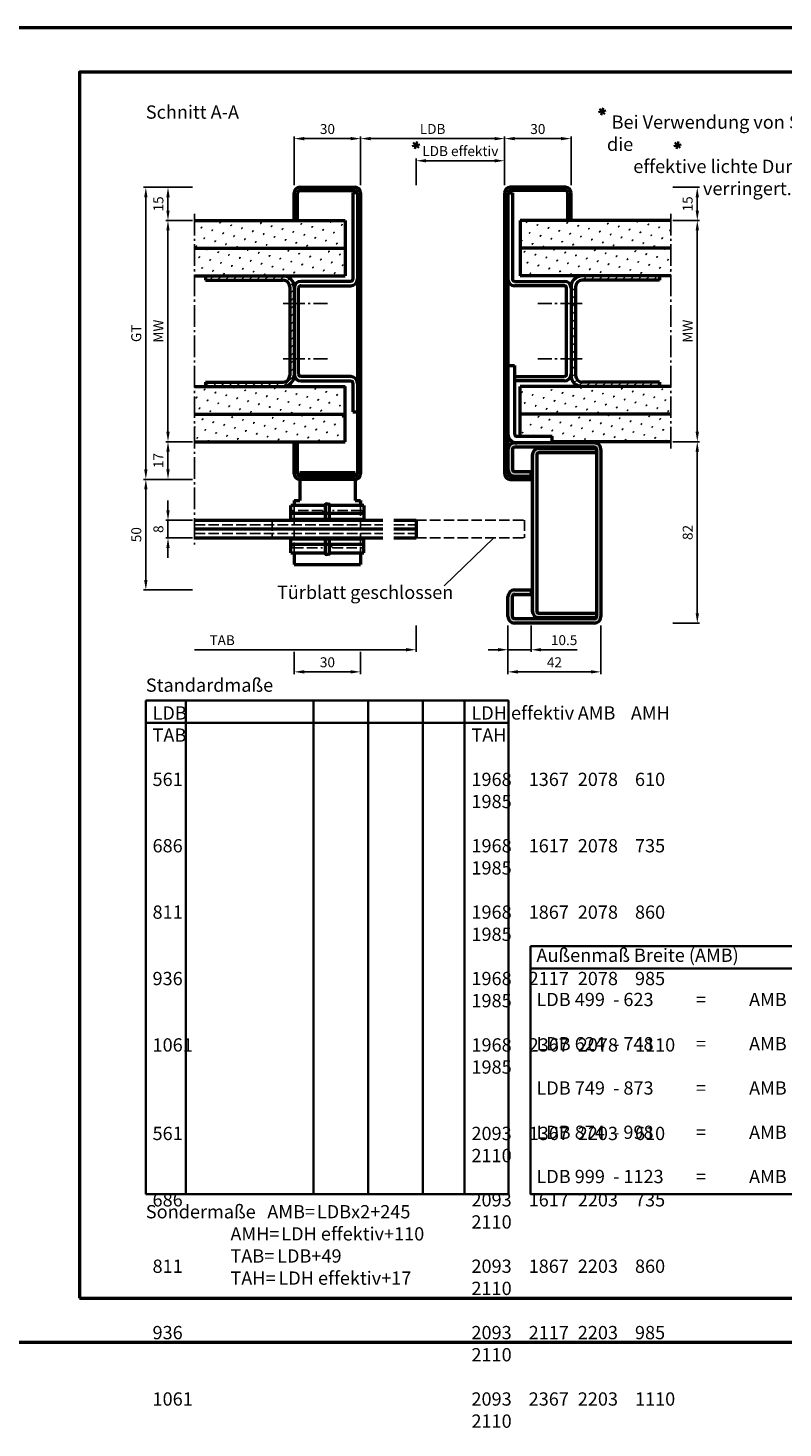
# Model space of a CAD drawing. Units: millimetres. Extents: x 0 to 1680, y 555 to 1782.
# Drawn here: x 857 to 1198, y 1149 to 1782 of the extents above; entities that cross this region are included whole.
import ezdxf

# ---------------------------------------------------------------- set-up
doc = ezdxf.new("R2010")
doc.units = ezdxf.units.MM
doc.linetypes.add('AM_DIN_F_W050', pattern=[6.25, 4.75, -1.5])
doc.linetypes.add('AM_DIN_G_W050', pattern=[13.75, 9.75, -1.5, 1, -1.5])
for name, color, linetype, lineweight in [('AM_0', 7, 'Continuous', 50), ('AM_3', 6, 'AM_DIN_F_W050', 25), ('AM_4', 3, 'Continuous', 25), ('AM_5', 3, 'Continuous', 25), ('AM_6', 2, 'Continuous', 35), ('AM_7', 4, 'AM_DIN_G_W050', 25), ('AM_8', 1, 'Continuous', 25), ('AM_BOR', 7, 'Continuous', 50)]:
    doc.layers.add(name, color=color, linetype=linetype, lineweight=lineweight)
doc.layers.add('AM_12', color=7, linetype='Continuous', lineweight=50, plot=False)
doc.styles.get("Standard").update_dxf_attribs({"font": 'isocp.shx'})
doc.dimstyles.new('AM_DIN$0', dxfattribs={"dimtxt": 4.5, "dimasz": 4.5, "dimexe": 1, "dimexo": 1, "dimgap": 1.5, "dimtad": 1, "dimdec": 1, "dimdsep": 46, "dimtxsty": 'Standard', "dimcen": 0, "dimclrd": 256, "dimclre": 256, "dimclrt": 2, "dimadec": 0, "dimazin": 2, "dimtp": 0.1, "dimtm": 0.1, "dimtfac": 0.71, "dimtdec": 1, "dimtmove": 0, "dimatfit": 3, "dimfxl": 0, "dimlwd": -1, "dimlwe": -1, "dimarcsym": 0})
pattern_1 = [(45, (802.826, 1198.634), (-1.3148, 4.906903), [0.635, -4.445]), (135, (803.0505, 1198.8584), (-4.906903, 1.314801), [0.3175, -8.48132]), (135, (803.1066, 1198.9146), (-4.906903, 1.314801), [0.254, -8.54482]), (135, (802.9943, 1198.8023), (-4.906903, 1.314801), [0.254, -8.54482]), (105, (803.1627, 1198.9707), (-4.906903, 1.3148), [0.2032, -4.8768]), (165, (802.938, 1198.746), (-3.592102, -3.592102), [0.2032, -4.8768])]
pattern_2 = [(45, (822.826, 1198.634), (-1.3148, 4.906903), [0.635, -4.445]), (135, (823.0505, 1198.8584), (-4.906903, 1.314801), [0.3175, -8.481318]), (135, (823.1066, 1198.9146), (-4.906903, 1.314801), [0.254, -8.544818]), (135, (822.9943, 1198.8023), (-4.906903, 1.314801), [0.254, -8.544818]), (105, (823.1627, 1198.9707), (-4.906903, 1.3148), [0.2032, -4.8768]), (165, (822.938, 1198.746), (-3.592102, -3.592102), [0.2032, -4.8768])]

# ---------------------------------------------------------------- blocks, each defined once
blk = doc.blocks.new('*D66')
at = {"layer": 'AM_5', "linetype": 'ByBlock'}
for p, q in [((931, 1695), (919, 1695)), ((920, 1690.5), (920, 1599.5)), ((931, 1595), (919, 1595))]:
    blk.add_line(p, q, dxfattribs=at)
at = {"layer": 'AM_5'}
for points in [[(919.25, 1690.5), (920.75, 1690.5), (920, 1695)], [(919.25, 1599.5), (920.75, 1599.5), (920, 1595)]]:
    blk.add_solid(points, dxfattribs=at)
at = {"layer": 'AM_5', "color": 2, "insert": (916.25, 1645), "char_height": 4.5, "attachment_point": 5, "rotation": 90}
blk.add_mtext('MW', dxfattribs=at)
blk = doc.blocks.new('*D67')
at = {"layer": 'AM_5', "linetype": 'ByBlock'}
for p, q in [((931, 1710), (919, 1710)), ((920, 1699.5), (920, 1705.5)), ((931, 1695), (919, 1695))]:
    blk.add_line(p, q, dxfattribs=at)
at = {"layer": 'AM_5'}
for points in [[(919.25, 1705.5), (920.75, 1705.5), (920, 1710)], [(919.25, 1699.5), (920.75, 1699.5), (920, 1695)]]:
    blk.add_solid(points, dxfattribs=at)
at = {"layer": 'AM_5', "color": 2, "insert": (916.25, 1702.5), "char_height": 4.5, "attachment_point": 5, "rotation": 90}
blk.add_mtext('15', dxfattribs=at)
blk = doc.blocks.new('*D45')
at = {"layer": 'AM_5', "linetype": 'ByBlock'}
for p, q in [((931, 1595), (919, 1595)), ((920, 1582.5), (920, 1590.5)), ((931, 1578), (919, 1578))]:
    blk.add_line(p, q, dxfattribs=at)
at = {"layer": 'AM_5'}
for points in [[(919.25, 1590.5), (920.75, 1590.5), (920, 1595)], [(919.25, 1582.5), (920.75, 1582.5), (920, 1578)]]:
    blk.add_solid(points, dxfattribs=at)
at = {"layer": 'AM_5', "color": 2, "insert": (916.25, 1586.5), "char_height": 4.5, "attachment_point": 5, "rotation": 90}
blk.add_mtext('17', dxfattribs=at)
blk = doc.blocks.new('*D46')
at = {"layer": 'AM_5', "linetype": 'ByBlock'}
for p, q in [((931, 1710), (909, 1710)), ((910, 1705.5), (910, 1582.5)), ((931, 1578), (909, 1578))]:
    blk.add_line(p, q, dxfattribs=at)
at = {"layer": 'AM_5'}
for points in [[(909.25, 1705.5), (910.75, 1705.5), (910, 1710)], [(909.25, 1582.5), (910.75, 1582.5), (910, 1578)]]:
    blk.add_solid(points, dxfattribs=at)
at = {"layer": 'AM_5', "color": 2, "insert": (906.24, 1644), "char_height": 4.5, "attachment_point": 5, "rotation": 90}
blk.add_mtext('GT', dxfattribs=at)
blk = doc.blocks.new('*D47')
at = {"layer": 'AM_5', "linetype": 'ByBlock'}
for p, q in [((931, 1578), (909, 1578)), ((910, 1532.5), (910, 1573.5)), ((931, 1528), (909, 1528))]:
    blk.add_line(p, q, dxfattribs=at)
at = {"layer": 'AM_5'}
for points in [[(909.25, 1573.5), (910.75, 1573.5), (910, 1578)], [(909.25, 1532.5), (910.75, 1532.5), (910, 1528)]]:
    blk.add_solid(points, dxfattribs=at)
at = {"layer": 'AM_5', "color": 2, "insert": (906.25, 1553), "char_height": 4.5, "attachment_point": 5, "rotation": 90}
blk.add_mtext('50', dxfattribs=at)
blk = doc.blocks.new('*D48')
at = {"layer": 'AM_5', "linetype": 'ByBlock'}
for p, q in [((920, 1564), (920, 1568.5)), ((931, 1559.5), (919, 1559.5)), ((920, 1551.5), (920, 1559.5)), ((931, 1551.5), (919, 1551.5)), ((920, 1547), (920, 1542.5))]:
    blk.add_line(p, q, dxfattribs=at)
at = {"layer": 'AM_5'}
for points in [[(919.25, 1564), (920.75, 1564), (920, 1559.5)], [(919.25, 1547), (920.75, 1547), (920, 1551.5)]]:
    blk.add_solid(points, dxfattribs=at)
at = {"layer": 'AM_5', "color": 2, "insert": (916.25, 1555.5), "char_height": 4.5, "attachment_point": 5, "rotation": 90}
blk.add_mtext('8', dxfattribs=at)
blk = doc.blocks.new('*D49')
at = {"layer": 'AM_5', "linetype": 'ByBlock'}
for p, q in [((1148, 1695), (1160, 1695)), ((1159, 1690.5), (1159, 1599.5)), ((1148, 1595), (1160, 1595))]:
    blk.add_line(p, q, dxfattribs=at)
at = {"layer": 'AM_5'}
for points in [[(1158.25, 1690.5), (1159.75, 1690.5), (1159, 1695)], [(1158.25, 1599.5), (1159.75, 1599.5), (1159, 1595)]]:
    blk.add_solid(points, dxfattribs=at)
at = {"layer": 'AM_5', "color": 2, "insert": (1155.25, 1645), "char_height": 4.5, "attachment_point": 5, "rotation": 90}
blk.add_mtext('MW', dxfattribs=at)
blk = doc.blocks.new('*D50')
at = {"layer": 'AM_5', "linetype": 'ByBlock'}
for p, q in [((1148, 1710), (1160, 1710)), ((1159, 1699.5), (1159, 1705.5)), ((1148, 1695), (1160, 1695))]:
    blk.add_line(p, q, dxfattribs=at)
at = {"layer": 'AM_5'}
for points in [[(1158.25, 1705.5), (1159.75, 1705.5), (1159, 1710)], [(1158.25, 1699.5), (1159.75, 1699.5), (1159, 1695)]]:
    blk.add_solid(points, dxfattribs=at)
at = {"layer": 'AM_5', "color": 2, "insert": (1155.25, 1702.5), "char_height": 4.5, "attachment_point": 5, "rotation": 90}
blk.add_mtext('15', dxfattribs=at)
blk = doc.blocks.new('*D51')
at = {"layer": 'AM_5', "linetype": 'ByBlock'}
for p, q in [((1148, 1595), (1160, 1595)), ((1159, 1517.5), (1159, 1590.5)), ((1148, 1513), (1160, 1513))]:
    blk.add_line(p, q, dxfattribs=at)
at = {"layer": 'AM_5'}
for points in [[(1158.25, 1590.5), (1159.75, 1590.5), (1159, 1595)], [(1158.25, 1517.5), (1159.75, 1517.5), (1159, 1513)]]:
    blk.add_solid(points, dxfattribs=at)
at = {"layer": 'AM_5', "color": 2, "insert": (1155.25, 1554), "char_height": 4.5, "attachment_point": 5, "rotation": 90}
blk.add_mtext('82', dxfattribs=at)
blk = doc.blocks.new('*D20')
at = {"layer": 'AM_5', "linetype": 'ByBlock'}
for p, q in [((977, 1711), (977, 1733)), ((981.5, 1732), (1002.5, 1732)), ((1007, 1711), (1007, 1733))]:
    blk.add_line(p, q, dxfattribs=at)
at = {"layer": 'AM_5'}
for points in [[(981.5, 1732.75), (981.5, 1731.25), (977, 1732)], [(1002.5, 1732.75), (1002.5, 1731.25), (1007, 1732)]]:
    blk.add_solid(points, dxfattribs=at)
at = {"layer": 'AM_5', "color": 2, "insert": (992, 1735.75), "char_height": 4.5, "attachment_point": 5}
blk.add_mtext('30', dxfattribs=at)
blk = doc.blocks.new('*D21')
at = {"layer": 'AM_5', "linetype": 'ByBlock'}
for p, q in [((1072, 1711), (1072, 1733)), ((1097.5, 1732), (1076.5, 1732)), ((1102, 1711), (1102, 1733))]:
    blk.add_line(p, q, dxfattribs=at)
at = {"layer": 'AM_5'}
for points in [[(1076.5, 1732.75), (1076.5, 1731.25), (1072, 1732)], [(1097.5, 1732.75), (1097.5, 1731.25), (1102, 1732)]]:
    blk.add_solid(points, dxfattribs=at)
at = {"layer": 'AM_5', "color": 2, "insert": (1087, 1735.75), "char_height": 4.5, "attachment_point": 5}
blk.add_mtext('30', dxfattribs=at)
blk = doc.blocks.new('*D22')
at = {"layer": 'AM_5', "linetype": 'ByBlock'}
for p, q in [((1007, 1711), (1007, 1733)), ((1011.5, 1732), (1067.5, 1732)), ((1072, 1711), (1072, 1733))]:
    blk.add_line(p, q, dxfattribs=at)
at = {"layer": 'AM_5'}
for points in [[(1011.5, 1732.75), (1011.5, 1731.25), (1007, 1732)], [(1067.5, 1732.75), (1067.5, 1731.25), (1072, 1732)]]:
    blk.add_solid(points, dxfattribs=at)
at = {"layer": 'AM_5', "color": 2, "insert": (1039.5, 1735.78), "char_height": 4.5, "attachment_point": 5}
blk.add_mtext('LDB', dxfattribs=at)
blk = doc.blocks.new('*D23')
at = {"layer": 'AM_5', "linetype": 'ByBlock'}
for p, q in [((1032, 1711), (1032, 1723)), ((1036.5, 1722), (1067.5, 1722)), ((1072, 1711), (1072, 1723))]:
    blk.add_line(p, q, dxfattribs=at)
at = {"layer": 'AM_5'}
for points in [[(1036.5, 1722.75), (1036.5, 1721.25), (1032, 1722)], [(1067.5, 1722.75), (1067.5, 1721.25), (1072, 1722)]]:
    blk.add_solid(points, dxfattribs=at)
at = {"layer": 'AM_5', "color": 2, "insert": (1052, 1725.78), "char_height": 4.5, "attachment_point": 5}
blk.add_mtext('LDB effektiv', dxfattribs=at)
blk = doc.blocks.new('*D24')
at = {"layer": 'AM_5', "linetype": 'ByBlock'}
for p, q in [((1073.5, 1512), (1073.5, 1500)), ((1084, 1512), (1084, 1500)), ((1069, 1501), (1064.5, 1501)), ((1073.5, 1501), (1084, 1501)), ((1088.5, 1501), (1104.74, 1501))]:
    blk.add_line(p, q, dxfattribs=at)
at = {"layer": 'AM_5'}
for points in [[(1069, 1501.75), (1069, 1500.25), (1073.5, 1501)], [(1088.5, 1501.75), (1088.5, 1500.25), (1084, 1501)]]:
    blk.add_solid(points, dxfattribs=at)
at = {"layer": 'AM_5', "color": 2, "insert": (1098.87, 1504.75), "char_height": 4.5, "attachment_point": 5}
blk.add_mtext('10.5', dxfattribs=at)
blk = doc.blocks.new('*D25')
at = {"layer": 'AM_5', "linetype": 'ByBlock'}
for p, q in [((1073.5, 1512), (1073.5, 1490)), ((1115.5, 1512), (1115.5, 1490)), ((1078, 1491), (1111, 1491))]:
    blk.add_line(p, q, dxfattribs=at)
at = {"layer": 'AM_5'}
for points in [[(1078, 1491.75), (1078, 1490.25), (1073.5, 1491)], [(1111, 1491.75), (1111, 1490.25), (1115.5, 1491)]]:
    blk.add_solid(points, dxfattribs=at)
at = {"layer": 'AM_5', "color": 2, "insert": (1094.5, 1494.75), "char_height": 4.5, "attachment_point": 5}
blk.add_mtext('42', dxfattribs=at)
blk = doc.blocks.new('*D26')
at = {"layer": 'AM_5', "linetype": 'ByBlock'}
for p, q in [((977, 1500), (977, 1490)), ((1007, 1500), (1007, 1490)), ((981.5, 1491), (1002.5, 1491))]:
    blk.add_line(p, q, dxfattribs=at)
at = {"layer": 'AM_5'}
for points in [[(981.5, 1491.75), (981.5, 1490.25), (977, 1491)], [(1002.5, 1491.75), (1002.5, 1490.25), (1007, 1491)]]:
    blk.add_solid(points, dxfattribs=at)
at = {"layer": 'AM_5', "color": 2, "insert": (992, 1494.75), "char_height": 4.5, "attachment_point": 5}
blk.add_mtext('30', dxfattribs=at)
blk = doc.blocks.new('*D19')
at = {"layer": 'AM_5', "linetype": 'ByBlock'}
for p, q in [((1032, 1512), (1032, 1500)), ((1027.5, 1501), (932, 1501))]:
    blk.add_line(p, q, dxfattribs=at)
at = {"layer": 'AM_5'}
blk.add_solid([(1027.5, 1501.75), (1027.5, 1500.25), (1032, 1501)], dxfattribs=at)
at = {"layer": 'AM_5', "color": 2, "insert": (944.45, 1504.75), "char_height": 4.5, "attachment_point": 5}
blk.add_mtext('TAB', dxfattribs=at)
blk = doc.blocks.new('_None')
blk = doc.blocks.new('DIN_A3_BOS')
at = {"layer": 'AM_12'}
blk.add_lwpolyline([(0, 0), (420, 0), (420, 297), (0, 297)], close=True, dxfattribs=at)
at = {"layer": 'AM_BOR'}
blk.add_lwpolyline([(20, 10), (410, 10), (410, 287), (20, 287)], close=True, dxfattribs=at)

msp = doc.modelspace()

# ---------------------------------------------------------------- hatches: boundary and pattern name
at = {"layer": 'AM_8'}
h = msp.add_hatch(color=256, dxfattribs=at)
edge = h.paths.add_edge_path()
edge.add_line((1004.5, 1710), (979.5, 1710))
edge.add_arc((979.5, 1707.5), 2.5, 90, 180)
edge.add_line((977, 1707.5), (977, 1695))
edge.add_line((977, 1695), (978.5, 1695))
edge.add_line((978.5, 1695), (978.5, 1707.5))
edge.add_arc((979.5, 1707.5), 1, 90, 180, ccw=False)
edge.add_line((979.5, 1708.5), (1004.5, 1708.5))
edge.add_arc((1004.5, 1707.5), 1, 0, 90, ccw=False)
edge.add_line((1005.5, 1707.5), (1005.5, 1580.5))
edge.add_arc((1004.5, 1580.5), 1, -90, 0, ccw=False)
edge.add_line((1004.5, 1579.5), (979.5, 1579.5))
edge.add_arc((979.5, 1580.5), 1, 180, 270, ccw=False)
edge.add_line((978.5, 1580.5), (978.5, 1595))
edge.add_line((978.5, 1595), (977, 1595))
edge.add_line((977, 1595), (977, 1580.5))
edge.add_arc((979.5, 1580.5), 2.5, 180, 270)
edge.add_line((979.5, 1578), (1004.5, 1578))
edge.add_arc((1004.5, 1580.5), 2.5, 270, 360)
edge.add_line((1007, 1580.5), (1007, 1707.5))
edge.add_arc((1004.5, 1707.5), 2.5, 0, 90)
h = msp.add_hatch(color=256, dxfattribs=at)
edge = h.paths.add_edge_path()
edge.add_line((1073.5, 1580.5), (1073.5, 1707.5))
edge.add_arc((1074.5, 1707.5), 1, 90, 180, ccw=False)
edge.add_line((1074.5, 1708.5), (1099.5, 1708.5))
edge.add_arc((1099.5, 1707.5), 1, 0, 90, ccw=False)
edge.add_line((1100.5, 1707.5), (1100.5, 1695))
edge.add_line((1100.5, 1695), (1102, 1695))
edge.add_line((1102, 1695), (1102, 1707.5))
edge.add_arc((1099.5, 1707.5), 2.5, 0, 90)
edge.add_line((1099.5, 1710), (1074.5, 1710))
edge.add_arc((1074.5, 1707.5), 2.5, 90, 180)
edge.add_line((1072, 1707.5), (1072, 1580.5))
edge.add_arc((1074.5, 1580.5), 2.5, 180, 270)
edge.add_line((1074.5, 1578), (1084, 1578))
edge.add_line((1084, 1578), (1084, 1579.5))
edge.add_line((1084, 1579.5), (1074.5, 1579.5))
edge.add_arc((1074.5, 1580.5), 1, 180, 270, ccw=False)
h = msp.add_hatch(dxfattribs=at)
h.set_pattern_fill('SWAMP', color=256, scale=0.2, angle=45, style=0)
h.set_pattern_definition(pattern_1)
h.paths.add_polyline_path([(1000, 1682.5), (1000, 1695), (932, 1695), (932, 1682.5)])
h = msp.add_hatch(dxfattribs=at)
h.set_pattern_fill('SWAMP', color=256, scale=0.2, angle=45, style=0)
h.set_pattern_definition(pattern_2)
h.paths.add_polyline_path([(1147, 1695), (1079, 1695), (1079, 1682.5), (1147, 1682.5)])
h = msp.add_hatch(dxfattribs=at)
h.set_pattern_fill('SWAMP', color=256, scale=0.2, angle=45, style=0)
h.set_pattern_definition(pattern_1)
h.paths.add_polyline_path([(932, 1670), (1000, 1670), (1000, 1682.5), (932, 1682.5)])
h = msp.add_hatch(dxfattribs=at)
h.set_pattern_fill('SWAMP', color=256, scale=0.2, angle=45, style=0)
h.set_pattern_definition(pattern_2)
h.paths.add_polyline_path([(1147, 1682.5), (1079, 1682.5), (1079, 1670), (1147, 1670)])
h = msp.add_hatch(dxfattribs=at)
h.set_pattern_fill('_U', color=256, scale=2.5, angle=45, style=0, pattern_type=0)
h.set_pattern_definition([(45, (625.7041, 283.6927), (-1.767767, 1.767767), [])])
edge = h.paths.add_edge_path()
edge.add_line((937, 1668), (972, 1668))
edge.add_arc((972, 1665), 3, 0, 90, ccw=False)
edge.add_line((975, 1665), (975, 1625))
edge.add_arc((972, 1625), 3, -90, 0, ccw=False)
edge.add_line((972, 1622), (937, 1622))
edge.add_line((937, 1622), (937, 1620))
edge.add_line((937, 1620), (972, 1620))
edge.add_arc((972, 1625), 5, 270, 360)
edge.add_line((977, 1625), (977, 1665))
edge.add_arc((972, 1665), 5, 0, 90)
edge.add_line((972, 1670), (937, 1670))
edge.add_line((937, 1670), (937, 1668))
h = msp.add_hatch(dxfattribs=at)
h.set_pattern_fill('_U', color=256, scale=2.5, angle=45, style=0, pattern_type=0)
h.set_pattern_definition([(45, (645.7041, 283.6927), (-1.767767, 1.767767), [])])
edge = h.paths.add_edge_path()
edge.add_line((1102, 1665), (1102, 1625))
edge.add_arc((1107, 1625), 5, 180, 270)
edge.add_line((1107, 1620), (1142, 1620))
edge.add_line((1142, 1620), (1142, 1622))
edge.add_line((1142, 1622), (1107, 1622))
edge.add_arc((1107, 1625), 3, 180, 270, ccw=False)
edge.add_line((1104, 1625), (1104, 1665))
edge.add_arc((1107, 1665), 3, 90, 180, ccw=False)
edge.add_line((1107, 1668), (1142, 1668))
edge.add_line((1142, 1668), (1142, 1670))
edge.add_line((1142, 1670), (1107, 1670))
edge.add_arc((1107, 1665), 5, 90, 180)
h = msp.add_hatch(dxfattribs=at)
h.set_pattern_fill('SWAMP', color=256, scale=0.2, angle=45, style=0)
h.set_pattern_definition(pattern_1)
h.paths.add_polyline_path([(1000, 1620), (932, 1620), (932, 1607.5), (1000, 1607.5)])
h = msp.add_hatch(dxfattribs=at)
h.set_pattern_fill('SWAMP', color=256, scale=0.2, angle=45, style=0)
h.set_pattern_definition(pattern_2)
h.paths.add_polyline_path([(1147, 1620), (1079, 1620), (1079, 1607.5), (1147, 1607.5)])
h = msp.add_hatch(dxfattribs=at)
h.set_pattern_fill('SWAMP', color=256, scale=0.2, angle=45, style=0)
h.set_pattern_definition(pattern_1)
h.paths.add_polyline_path([(932, 1595), (1000, 1595), (1000, 1607.5), (932, 1607.5)])
h = msp.add_hatch(dxfattribs=at)
h.set_pattern_fill('SWAMP', color=256, scale=0.2, angle=45, style=0)
h.set_pattern_definition(pattern_2)
h.paths.add_polyline_path([(1079, 1607.5), (1147, 1607.5), (1147, 1595), (1093.5, 1595), (1093.5, 1597.5), (1079, 1597.5)])
h = msp.add_hatch(color=256, dxfattribs=at)
edge = h.paths.add_edge_path()
edge.add_line((1112.5, 1515), (1076.5, 1515))
edge.add_arc((1076.5, 1516), 1, 180, 270, ccw=False)
edge.add_line((1075.5, 1516), (1075.5, 1525))
edge.add_arc((1076.5, 1525), 1, 90, 180, ccw=False)
edge.add_line((1076.5, 1526), (1084, 1526))
edge.add_line((1084, 1526), (1084, 1528))
edge.add_line((1084, 1528), (1076.5, 1528))
edge.add_arc((1076.5, 1525), 3, 90, 180)
edge.add_line((1073.5, 1525), (1073.5, 1516))
edge.add_arc((1076.5, 1516), 3, 180, 270)
edge.add_line((1076.5, 1513), (1112.5, 1513))
edge.add_arc((1112.5, 1516), 3, 270, 360)
edge.add_line((1115.5, 1516), (1115.5, 1591.5))
edge.add_arc((1112.5, 1591.5), 3, 0, 90)
edge.add_line((1112.5, 1594.5), (1076.5, 1594.5))
edge.add_arc((1076.5, 1591.5), 3, 90, 180)
edge.add_line((1073.5, 1591.5), (1073.5, 1582.5))
edge.add_arc((1076.5, 1582.5), 3, 180, 270)
edge.add_line((1076.5, 1579.5), (1084, 1579.5))
edge.add_line((1084, 1579.5), (1084, 1581.5))
edge.add_line((1084, 1581.5), (1076.5, 1581.5))
edge.add_arc((1076.5, 1582.5), 1, 180, 270, ccw=False)
edge.add_line((1075.5, 1582.5), (1075.5, 1591.5))
edge.add_arc((1076.5, 1591.5), 1, 90, 180, ccw=False)
edge.add_line((1076.5, 1592.5), (1112.5, 1592.5))
edge.add_arc((1112.5, 1591.5), 1, 0, 90, ccw=False)
edge.add_line((1113.5, 1591.5), (1113.5, 1516))
edge.add_arc((1112.5, 1516), 1, -90, 0, ccw=False)
h = msp.add_hatch(color=256, dxfattribs=at)
edge = h.paths.add_edge_path()
edge.add_arc((1112.5, 1591.5), 1, 360, 390)
edge.add_line((1113.366, 1592), (1087.5, 1592))
edge.add_arc((1087.5, 1589), 3, 90, 180)
edge.add_line((1084.5, 1589), (1084.5, 1518.5))
edge.add_arc((1087.5, 1518.5), 3, 180, 270)
edge.add_line((1087.5, 1515.5), (1113.366, 1515.5))
edge.add_arc((1112.5, 1516), 1, 330, 360)
edge.add_line((1113.5, 1516), (1113.5, 1517.5))
edge.add_line((1113.5, 1517.5), (1087.5, 1517.5))
edge.add_arc((1087.5, 1518.5), 1, 180, 270, ccw=False)
edge.add_line((1086.5, 1518.5), (1086.5, 1589))
edge.add_arc((1087.5, 1589), 1, 90, 180, ccw=False)
edge.add_line((1087.5, 1590), (1113.5, 1590))
edge.add_line((1113.5, 1590), (1113.5, 1591.5))

# ---------------------------------------------------------------- linework, layer by layer
at = {"layer": 'AM_0'}
for p, q in [((979.5, 1710), (1004.5, 1710)), ((979.5, 1708.5), (1004.5, 1708.5)), ((1099.5, 1710), (1074.5, 1710)), ((1099.5, 1708.5), (1074.5, 1708.5)), ((977, 1695), (977, 1707.5)), ((978.5, 1695), (978.5, 1707.5)), ((1005.5, 1707.5), (1003.5, 1707.5)), ((1003.5, 1707.5), (1003.5, 1668.5)), ((1005.5, 1707.5), (1005.5, 1580.5)), ((1007, 1707.5), (1007, 1580.5)), ((1072, 1707.5), (1072, 1580.5)), ((1073.5, 1707.5), (1073.5, 1580.5)), ((1073.5, 1707.5), (1075.5, 1707.5)), ((1075.5, 1707.5), (1075.5, 1668.5)), ((1100.5, 1695), (1100.5, 1707.5)), ((1102, 1695), (1102, 1707.5)), ((932, 1695), (1000, 1695)), ((1000, 1695), (1000, 1670)), ((1147, 1695), (1079, 1695)), ((1079, 1695), (1079, 1670)), ((932, 1682.5), (1000, 1682.5)), ((1147, 1682.5), (1079, 1682.5)), ((932, 1670), (1000, 1670)), ((937, 1670), (937, 1668)), ((937, 1668), (972, 1668)), ((975, 1665), (975, 1625)), ((977, 1665), (977, 1625)), ((979, 1625.5), (979, 1664.5)), ((1002.5, 1667.5), (980, 1667.5)), ((980, 1665.5), (1002.5, 1665.5)), ((1076.5, 1667.5), (1099, 1667.5)), ((1099, 1665.5), (1076.5, 1665.5)), ((1147, 1670), (1079, 1670)), ((1100, 1625.5), (1100, 1664.5)), ((1102, 1665), (1102, 1625)), ((1104, 1665), (1104, 1625)), ((1142, 1668), (1107, 1668)), ((1142, 1670), (1142, 1668)), ((1073.5, 1629.5), (1076.5, 1629.5)), ((1076.5, 1629.5), (1076.5, 1598.5)), ((932, 1620), (1000, 1620)), ((937, 1622), (972, 1622)), ((937, 1622), (937, 1620)), ((1002.5, 1624.5), (980, 1624.5)), ((980, 1622.5), (1002.5, 1622.5)), ((1000, 1595), (1000, 1620)), ((1003.5, 1621.5), (1003.5, 1608.5)), ((1076.5, 1624.5), (1099, 1624.5)), ((1099, 1622.5), (1076.5, 1622.5)), ((1079, 1597.5), (1079, 1620)), ((1147, 1620), (1079, 1620)), ((1142, 1622), (1107, 1622)), ((1142, 1622), (1142, 1620)), ((932, 1607.5), (1000, 1607.5)), ((1003.5, 1608.5), (1005.5, 1608.5)), ((1147, 1607.5), (1079, 1607.5)), ((932, 1595), (1000, 1595)), ((977, 1580.5), (977, 1595)), ((978.5, 1580.5), (978.5, 1595)), ((1077.5, 1597.5), (1093.5, 1597.5)), ((1093.5, 1594.5), (1093.5, 1597.5)), ((1147, 1595), (1093.5, 1595)), ((1075.5, 1591.5), (1075.5, 1582.5)), ((1112.5, 1594.5), (1076.5, 1594.5)), ((1112.5, 1592.5), (1076.5, 1592.5)), ((1084.5, 1589), (1084.5, 1518.5)), ((1086.5, 1589), (1086.5, 1518.5)), ((1087.5, 1592), (1113.366, 1592)), ((1113.5, 1590), (1087.5, 1590)), ((1113.5, 1591.5), (1113.5, 1516)), ((1115.5, 1591.5), (1115.5, 1516)), ((1004.5, 1581), (979.5, 1581)), ((979.5, 1581), (979.5, 1579.5)), ((1004.5, 1579.5), (979.5, 1579.5)), ((1004.5, 1578), (979.5, 1578)), ((979.5, 1578), (979.5, 1568.5)), ((1004.5, 1579.5), (1004.5, 1581)), ((1004.5, 1578), (1004.5, 1568.5)), ((1074.5, 1579.5), (1084, 1579.5)), ((1074.5, 1578), (1084, 1578)), ((1076.5, 1581.5), (1084, 1581.5)), ((1084, 1578), (1084, 1581.5)), ((975.5, 1559.5), (975.5, 1566.25)), ((991, 1566.25), (975.5, 1566.25)), ((977, 1568.5), (977, 1566.25)), ((977, 1568.5), (979.5, 1568.5)), ((991, 1566.5), (991, 1560)), ((991.5, 1567), (992.5, 1567)), ((993, 1560), (993, 1566.5)), ((1008.5, 1566.25), (993, 1566.25)), ((1004.5, 1568.5), (1007, 1568.5)), ((1007, 1568.5), (1007, 1566.25)), ((1008.5, 1566.25), (1008.5, 1559.5)), ((932, 1559.5), (1017, 1559.5)), ((1008.5, 1562.5), (975.5, 1562.5)), ((975.5, 1560), (1008.5, 1560)), ((1022, 1559.5), (1032, 1559.5)), ((1032, 1559.5), (1032, 1551.5)), ((1017, 1555.5), (932, 1555.5)), ((932, 1551.5), (1017, 1551.5)), ((975.5, 1544.75), (975.5, 1551.5)), ((1008.5, 1551), (975.5, 1551)), ((991, 1551), (991, 1544.5)), ((993, 1544.5), (993, 1551)), ((1008.5, 1544.75), (1008.5, 1551.5)), ((1032, 1555.5), (1022, 1555.5)), ((1022, 1551.5), (1032, 1551.5)), ((1008.5, 1548.5), (975.5, 1548.5)), ((975.5, 1544.75), (991, 1544.75)), ((977, 1544.75), (977, 1539.52)), ((992.5, 1544), (991.5, 1544)), ((993, 1544.75), (1008.5, 1544.75)), ((1007, 1544.75), (1007, 1539.52)), ((977, 1539.52), (1007, 1539.52)), ((1073.5, 1516), (1073.5, 1525)), ((1075.5, 1516), (1075.5, 1525)), ((1076.5, 1528), (1084, 1528)), ((1076.5, 1526), (1084, 1526)), ((1084, 1528), (1084, 1526)), ((1112.5, 1515), (1076.5, 1515)), ((1112.5, 1513), (1076.5, 1513)), ((1087.5, 1517.5), (1113.5, 1517.5)), ((1087.5, 1515.5), (1113.366, 1515.5))]:
    msp.add_line(p, q, dxfattribs=at)
for centre, radius, start, end in [((979.5, 1707.5), 2.5, 90, 180), ((979.5, 1707.5), 1, 90, 180), ((1004.5, 1707.5), 2.5, 0, 90), ((1004.5, 1707.5), 1, 0, 90), ((1074.5, 1707.5), 2.5, 90, 180), ((1074.5, 1707.5), 1, 90, 180), ((1099.5, 1707.5), 2.5, 0, 90), ((1099.5, 1707.5), 1, 0, 90), ((972, 1665), 5, 0, 90), ((972, 1665), 3, 0, 90), ((980, 1664.5), 3, 90, 180), ((980, 1664.5), 1, 90, 180), ((1002.5, 1668.5), 3, 270, 0), ((1002.5, 1668.5), 1, 270, 0), ((1076.5, 1668.5), 3, 180, 270), ((1076.5, 1668.5), 1, 180, 270), ((1099, 1664.5), 3, 0, 90), ((1099, 1664.5), 1, 0, 90), ((1107, 1665), 5, 90, 180), ((1107, 1665), 3, 90, 180), ((972, 1625), 5, 270, 0), ((972, 1625), 3, 270, 0), ((980, 1625.5), 3, 180, 270), ((980, 1625.5), 1, 180, 270), ((1002.5, 1621.5), 3, 0, 90), ((1002.5, 1621.5), 1, 0, 90), ((1099, 1625.5), 1, 270, 0), ((1099, 1625.5), 3, 270, 0), ((1107, 1625), 5, 180, 270), ((1107, 1625), 3, 180, 270), ((1077.5, 1598.5), 4, 180, 270), ((1077.5, 1598.5), 1, 180, 270), ((1076.5, 1591.5), 3, 90, 180), ((1076.5, 1591.5), 1, 90, 180), ((1087.5, 1589), 3, 90, 180), ((1087.5, 1589), 1, 90, 180), ((1112.5, 1591.5), 3, 0, 90), ((1112.5, 1591.5), 1, 0, 90), ((1076.5, 1582.5), 3, 180, 270), ((1076.5, 1582.5), 1, 180, 270), ((979.5, 1580.5), 2.5, 180, 270), ((979.5, 1580.5), 1, 180, 270), ((1004.5, 1580.5), 2.5, 270, 0), ((1004.5, 1580.5), 1, 270, 0), ((1074.5, 1580.5), 2.5, 180, 270), ((1074.5, 1580.5), 1, 180, 270), ((991.5, 1566.5), 0.5, 90, 180), ((992.5, 1566.5), 0.5, 0, 90), ((991.5, 1544.5), 0.5, 180, 270), ((992.5, 1544.5), 0.5, 270, 0), ((1076.5, 1525), 3, 90, 180), ((1076.5, 1525), 1, 90, 180), ((1076.5, 1516), 3, 180, 270), ((1076.5, 1516), 1, 180, 270), ((1087.5, 1518.5), 3, 180, 270), ((1087.5, 1518.5), 1, 180, 270), ((1112.5, 1516), 1, 270, 0), ((1112.5, 1516), 3, 270, 0)]:
    msp.add_arc(centre, radius, start, end, dxfattribs=at)
for centre, major_axis, start_param, end_param in [((991.5, 1562.146), (-0.5, 0), 4.712389, 6.2831853), ((992.5, 1562.146), (0.5, 0), 0, 1.5707963), ((991.5, 1548.854), (0.5, 0), 3.1415927, 4.712389), ((992.5, 1548.854), (0.5, 0), 4.712389, 6.2831853)]:
    msp.add_ellipse(centre, major_axis=major_axis, ratio=0.7075151, start_param=start_param, end_param=end_param, dxfattribs=at)
at = {"layer": 'AM_3'}
for p, q in [((975.5, 1563), (976.5, 1564)), ((989.709, 1564), (976.5, 1564)), ((977, 1544.75), (977, 1566.25)), ((1007.5, 1564), (994.291, 1564)), ((1007, 1566.25), (1007, 1544.75)), ((1007.5, 1564), (1008.5, 1563)), ((932, 1557.5), (1017, 1557.5)), ((967, 1559.5), (967, 1551.5)), ((1022, 1557.5), (1032, 1557.5)), ((1032, 1559.5), (1081, 1559.5)), ((1081, 1559.5), (1081, 1551.5)), ((932, 1553.5), (1017, 1553.5)), ((1022, 1553.5), (1032, 1553.5)), ((1032, 1551.5), (1081, 1551.5)), ((976.5, 1547), (975.5, 1548)), ((976.5, 1547), (989.709, 1547)), ((994.291, 1547), (1007.5, 1547)), ((1008.5, 1548), (1007.5, 1547))]:
    msp.add_line(p, q, dxfattribs=at)
for centre, start, end in [((992, 1565), 203.578178, 336.421822), ((992, 1546), 23.578178, 156.421822)]:
    msp.add_arc(centre, 2.5, start, end, dxfattribs=at)
at = {"layer": 'AM_4'}
msp.add_line((1044.722, 1529.827), (1067.102, 1551.5), dxfattribs=at)
at = {"layer": 'AM_6'}
for p, q in [((1114.38, 1743.923), (1117.728, 1744.65)), ((1114.846, 1745.501), (1117.262, 1743.072)), ((1116.522, 1745.934), (1115.586, 1742.639)), ((1030.316, 1728.619), (1033.664, 1729.345)), ((1030.782, 1730.197), (1033.198, 1727.768)), ((1032.457, 1730.63), (1031.522, 1727.335)), ((1148.378, 1728.619), (1151.726, 1729.345)), ((1148.844, 1730.197), (1151.26, 1727.768)), ((1150.52, 1730.63), (1149.584, 1727.335)), ((910, 1478), (910, 1255)), ((928, 1478), (928, 1255)), ((985.669, 1478), (985.669, 1255)), ((1010.426, 1477.838), (1010.421, 1254.856)), ((1035.02, 1478), (1035.02, 1255)), ((1053.863, 1478), (1053.863, 1255)), ((910, 1468), (1073.715, 1468)), ((1083.715, 1357), (1223.715, 1357))]:
    msp.add_line(p, q, dxfattribs=at)
msp.add_lwpolyline([(910, 1478), (1073.715, 1478), (1073.715, 1255), (910, 1255)], dxfattribs=at)
msp.add_lwpolyline([(1083.715, 1367), (1223.715, 1367), (1223.715, 1255), (1083.715, 1255)], close=True, dxfattribs=at)
at = {"layer": 'AM_7'}
for p, q in [((932, 1698), (932, 1548.5)), ((1147, 1698), (1147, 1592)), ((972, 1657.5), (992, 1657.5)), ((1107, 1657.5), (1087, 1657.5)), ((972, 1632.5), (992, 1632.5)), ((1107, 1632.5), (1087, 1632.5))]:
    msp.add_line(p, q, dxfattribs=at)

# ---------------------------------------------------------------- block references
at = {"layer": 'AM_0', "lineweight": 0, "xscale": 2, "yscale": 2, "zscale": 2}
msp.add_blockref('DIN_A3_BOS', (840, 1188), dxfattribs=at)

# ---------------------------------------------------------------- texts
at = {"layer": 'AM_6', "char_height": 6, "attachment_point": 1}
for s, insert, width in [('{\\C0;Schnitt A-A}', (910, 1747), 46.57662), ('{\\W1.15455; }Bei Verwendung von Stoßgriffen wird die \\P{\\W6.48759; }effektive lichte Durchgangsbreite \\P{\\W7.8849;   }verringert.', (1118.205, 1742.468), 150.74185), ('Türblatt geschlossen', (969.202, 1529.951), 89.33818), ('\\pt24,78,102,120,126,144,168,198;LDB^ILDH effektiv^IAMB^IAMH^I^ITAB^ITAH\\P\\pt24,42,90,120,144,168,198;\\P\\pt24,42,78,102,120,126,144,168,198;561^I1968^I^I1367^I2078^I^I610^I1985\\P\\pt24,42,90,120,144,168,198;\\P\\pt24,42,78,102,120,126,144,168;686^I1968^I^I1617^I2078^I^I735^I1985\\P\\pt24,42,90,120,144,168;\\P\\pt24,42,78,102,120,126,144,168;811^I1968^I^I1867^I2078^I^I860^I1985^I\\P\\pt24,42,90,120,144,168,198;\\P\\pt24,42,78,102,120,126,144,168,198;936^I1968^I^I2117^I2078^I^I985^I1985\\P\\pt24,42,90,120,144,168,198;\\P\\pt24,42,78,102,120,126,144,168,198;1061^I1968^I^I2367^I2078^I^I1110^I1985\\P\\pt24,42,90,120,144,168,198;\\P\\P\\pt24,42,78,102,120,126,144,168,198;561^I2093^I^I1367^I2203^I^I610^I2110\\P\\pt24,42,90,120,144,168,198;\\P\\pt24,42,78,102,120,126,144,168,198;686^I2093^I^I1617^I2203^I^I735^I2110\\P\\pt24,42,90,120,144,168,198;\\P\\pt24,42,78,102,120,126,144,168,198;811^I2093^I^I1867^I2203^I^I860^I2110\\P\\pt24,42,90,120,144,168,198;\\P\\pt24,42,78,102,120,126,144,168,198;936^I2093^I^I2117^I2203^I^I985^I2110\\P\\pt24,42,90,120,144,168,198;\\P\\pt24,42,78,102,120,126,144,168;1061^I2093^I^I2367^I2203^I^I1110^I2110', (913.023, 1475.425), 245.32174), ('\\pt24,48,72,96,120,144,174,192,198;Außenmaß Breite (AMB)\\P\\P\\pt72,96,120,144,174,192,198;LDB 499  - 623 ^I=^IAMB^I1367 \\P\\pt24,48,72,96,120,144,174,192,198;\\P\\pt72,96,120,144,174,192,198;LDB 624  - 748 ^I=^IAMB ^I1617 \\P\\pt24,48,72,96,120,144,174,192,198;\\P\\pt72,96,120,144,174,192,198;LDB 749  - 873 ^I=^IAMB ^I1867 \\P\\pt24,48,72,96,120,144,174,192,198;\\P\\pt72,96,120,144,174,192,198;LDB 874  - 998 ^I=^IAMB ^I2117  \\P\\pt24,48,72,96,120,144,174,192,198;\\P\\pt72,96,120,144,174,192,198;LDB 999  - 1123 ^I=^IAMB ^I2367 ', (1086.38, 1365.933), 347.25421)]:
    msp.add_mtext(s, dxfattribs=dict(at, insert=insert, width=width))
at = {"layer": 'AM_6', "attachment_point": 1}
for s, width, insert, char_height in [('\\pt60,84;Standardmaße', 44.59288, (910, 1488), 6), ('{\\H1.2x;Sondermaße {\\W1.85931; }AMB={\\W0.458333; }LDBx2+245\\P\\W6.9444;   \\W1;AMH={\\W0.458333; }LDH effektiv+110\\P\\W6.9444;   \\W1;TAB={\\W0.708333; }LDB+49\\P\\W6.9444;   \\W1;TAH={\\W0.708333; }LDH effektiv+17}\\P                         ', 151.47562, (910, 1250), 5)]:
    msp.add_mtext_dynamic_manual_height_columns(s, width=width, gutter_width=12.5, heights=[0], dxfattribs=dict(at, insert=insert, char_height=char_height))

# ---------------------------------------------------------------- dimensions: what is measured, and where the dimension line sits
at = {"layer": 'AM_5'}
for base, p1, p2, picture, middle in [((1007, 1732), (977, 1710), (1007, 1710), '*D20', (992, 1735.75)), ((1084, 1501), (1073.5, 1513), (1084, 1513), '*D24', (1098.868, 1504.75)), ((1007, 1491), (977, 1501), (1007, 1501), '*D26', (992, 1494.75))]:
    dim = msp.add_linear_dim(base=base, p1=p1, p2=p2, dimstyle='AM_DIN$0', dxfattribs=at)
    dim.commit()
    dim.dimension.update_dxf_attribs({"geometry": picture, "text_midpoint": middle})
for base, p1, p2, text, override, picture, middle in [((1072, 1732), (1007, 1710), (1072, 1710), 'LDB', {"dimpost": ''}, '*D22', (1039.5, 1735.781)), ((1072, 1722), (1032, 1710), (1072, 1710), 'LDB effektiv', {"dimdec": 2}, '*D23', (1052, 1725.781)), ((1032, 1501), (932, 1513), (1032, 1513), 'TAB', {"dimjust": 1, "dimblk1": 'None', "dimsah": 1, "dimse1": 1}, '*D19', (944.45, 1504.75))]:
    dim = msp.add_linear_dim(base=base, p1=p1, p2=p2, text=text, dimstyle='AM_DIN$0', override=override, dxfattribs=at)
    dim.commit()
    dim.dimension.update_dxf_attribs({"geometry": picture, "text_midpoint": middle})
dim = msp.add_linear_dim(base=(1072, 1732), p1=(1102, 1710), p2=(1072, 1710), angle=180, dimstyle='AM_DIN$0', dxfattribs=at)
dim.commit()
dim.dimension.update_dxf_attribs({"geometry": '*D21', "text_midpoint": (1087, 1735.75)})
for base, p1, p2, text, picture, middle in [((910, 1578), (932, 1710), (932, 1578), 'GT', '*D46', (906.242, 1644)), ((920, 1595), (932, 1695), (932, 1595), 'MW', '*D66', (916.25, 1645)), ((1159, 1595), (1147, 1695), (1147, 1595), 'MW', '*D49', (1155.25, 1645))]:
    dim = msp.add_linear_dim(base=base, p1=p1, p2=p2, angle=90, text=text, dimstyle='AM_DIN$0', override={"dimpost": ''}, dxfattribs=at)
    dim.commit()
    dim.dimension.update_dxf_attribs({"geometry": picture, "text_midpoint": middle})
for base, p1, p2, picture, middle in [((920, 1710), (932, 1695), (932, 1710), '*D67', (916.25, 1702.5)), ((1159, 1710), (1147, 1695), (1147, 1710), '*D50', (1155.25, 1702.5)), ((920, 1595), (932, 1578), (932, 1595), '*D45', (916.25, 1586.5)), ((1159, 1595), (1147, 1513), (1147, 1595), '*D51', (1155.25, 1554)), ((910, 1578), (932, 1528), (932, 1578), '*D47', (906.25, 1553)), ((920, 1559.5), (932, 1551.5), (932, 1559.5), '*D48', (916.25, 1555.5))]:
    dim = msp.add_linear_dim(base=base, p1=p1, p2=p2, angle=90, dimstyle='AM_DIN$0', override={"dimpost": ''}, dxfattribs=at)
    dim.commit()
    dim.dimension.update_dxf_attribs({"geometry": picture, "text_midpoint": middle})
dim = msp.add_linear_dim(base=(1115.5, 1491), p1=(1073.5, 1513), p2=(1115.5, 1513), dimstyle='AM_DIN$0', override={"dimpost": ''}, dxfattribs=at)
dim.commit()
dim.dimension.update_dxf_attribs({"geometry": '*D25', "text_midpoint": (1094.5, 1494.75)})

doc.saveas('drawing.dxf')
